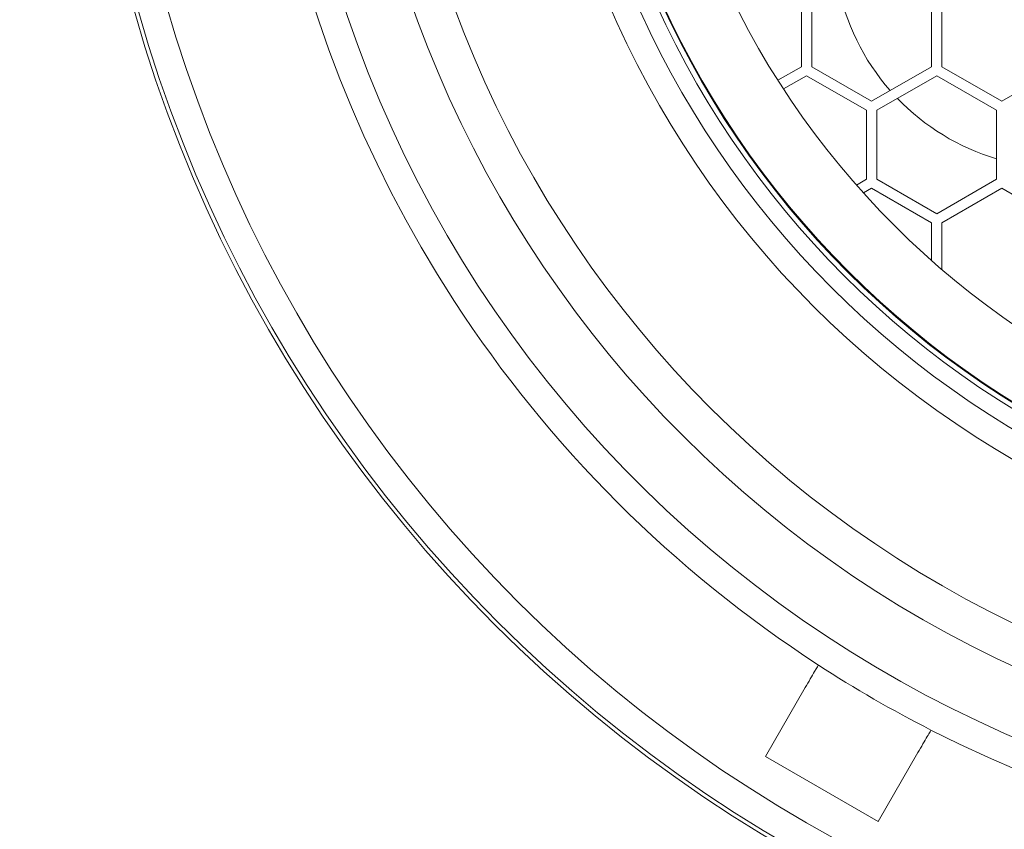
# Model space of a CAD drawing. Units: inches. Extents: x -46 to 344, y -33 to 243.
# Drawn here: x -3 to 16, y 162 to 178 of the extents above; entities that cross this region are included whole.
import ezdxf

# ---------------------------------------------------------------- set-up
doc = ezdxf.new("R2010")
doc.units = ezdxf.units.IN
doc.header["$MEASUREMENT"] = 0
doc.layers.add('_U+30EC_U+30A4_U+30E4_U+30FC 1', color=7, linetype='Continuous')

# ---------------------------------------------------------------- blocks, each defined once
blk = doc.blocks.new('block 1806')
at = {"layer": '_U+30EC_U+30A4_U+30E4_U+30FC 1', "color": 18, "lineweight": 18}
blk.add_open_spline([(52.651, 185.163), (52.651, 200.103), (40.54, 212.213), (25.601, 212.213), (10.661, 212.213), (-1.449, 200.103), (-1.449, 185.163), (-1.449, 170.224), (10.661, 158.113), (25.601, 158.113), (40.54, 158.113), (52.651, 170.224), (52.651, 185.163), (52.651, 185.163), (52.651, 185.163), (52.651, 185.163)], degree=3, knots=[0, 0, 0, 0, 1, 1, 1, 2, 2, 2, 3, 3, 3, 4, 4, 4, 5, 5, 5, 5], dxfattribs=at)
blk = doc.blocks.new('block 1807')
at = {"layer": '_U+30EC_U+30A4_U+30E4_U+30FC 1', "color": 18, "lineweight": 18}
blk.add_open_spline([(67.351, 185.163), (67.351, 208.221), (48.659, 226.913), (25.601, 226.913), (2.542, 226.913), (-16.149, 208.221), (-16.149, 185.163), (-16.149, 162.105), (2.542, 143.413), (25.601, 143.413), (48.659, 143.413), (67.351, 162.105), (67.351, 185.163), (67.351, 185.163), (67.351, 185.163), (67.351, 185.163)], degree=3, knots=[0, 0, 0, 0, 1, 1, 1, 2, 2, 2, 3, 3, 3, 4, 4, 4, 5, 5, 5, 5], dxfattribs=at)
blk = doc.blocks.new('block 1808')
at = {"layer": '_U+30EC_U+30A4_U+30E4_U+30FC 1', "color": 18, "lineweight": 25}
blk.add_open_spline([(68.851, 185.163), (68.851, 209.049), (49.487, 228.413), (25.601, 228.413), (1.714, 228.413), (-17.649, 209.049), (-17.649, 185.163), (-17.649, 161.277), (1.714, 141.913), (25.601, 141.913), (49.487, 141.913), (68.851, 161.277), (68.851, 185.163), (68.851, 185.163), (68.851, 185.163), (68.851, 185.163)], degree=3, knots=[0, 0, 0, 0, 1, 1, 1, 2, 2, 2, 3, 3, 3, 4, 4, 4, 5, 5, 5, 5], dxfattribs=at)
blk = doc.blocks.new('block 1809')
at = {"layer": '_U+30EC_U+30A4_U+30E4_U+30FC 1', "color": 18, "lineweight": 18}
blk.add_open_spline([(52.726, 185.163), (52.726, 200.144), (40.581, 212.288), (25.601, 212.288), (10.62, 212.288), (-1.524, 200.144), (-1.524, 185.163), (-1.524, 170.182), (10.62, 158.038), (25.601, 158.038), (40.581, 158.038), (52.726, 170.182), (52.726, 185.163), (52.726, 185.163), (52.726, 185.163), (52.726, 185.163)], degree=3, knots=[0, 0, 0, 0, 1, 1, 1, 2, 2, 2, 3, 3, 3, 4, 4, 4, 5, 5, 5, 5], dxfattribs=at)
blk = doc.blocks.new('block 3086')
at = {"layer": '_U+30EC_U+30A4_U+30E4_U+30FC 1', "color": 18, "lineweight": 18}
blk.add_open_spline([(44.068, 185.163), (44.068, 195.362), (35.8, 203.63), (25.601, 203.63), (15.402, 203.63), (7.135, 195.362), (7.135, 185.163), (7.135, 174.964), (15.402, 166.696), (25.601, 166.696), (35.8, 166.696), (44.068, 174.964), (44.068, 185.163), (44.068, 185.163), (44.068, 185.163), (44.068, 185.163)], degree=3, knots=[0, 0, 0, 0, 1, 1, 1, 2, 2, 2, 3, 3, 3, 4, 4, 4, 5, 5, 5, 5], dxfattribs=at)
blk = doc.blocks.new('block 3087')
at = {"layer": '_U+30EC_U+30A4_U+30E4_U+30FC 1', "color": 18, "lineweight": 18}
blk.add_open_spline([(43.568, 185.163), (43.568, 195.086), (35.524, 203.13), (25.601, 203.13), (15.679, 203.13), (7.634, 195.086), (7.634, 185.163), (7.634, 175.24), (15.679, 167.197), (25.601, 167.197), (35.524, 167.197), (43.568, 175.24), (43.568, 185.163), (43.568, 185.163), (43.568, 185.163), (43.568, 185.163)], degree=3, knots=[0, 0, 0, 0, 1, 1, 1, 2, 2, 2, 3, 3, 3, 4, 4, 4, 5, 5, 5, 5], dxfattribs=at)
blk = doc.blocks.new('block 3088')
at = {"layer": '_U+30EC_U+30A4_U+30E4_U+30FC 1', "color": 18, "lineweight": 18}
blk.add_open_spline([(43.235, 185.163), (43.235, 194.902), (35.34, 202.797), (25.601, 202.797), (15.863, 202.797), (7.968, 194.902), (7.968, 185.163), (7.968, 175.424), (15.863, 167.529), (25.601, 167.529), (35.34, 167.529), (43.235, 175.424), (43.235, 185.163), (43.235, 185.163), (43.235, 185.163), (43.235, 185.163)], degree=3, knots=[0, 0, 0, 0, 1, 1, 1, 2, 2, 2, 3, 3, 3, 4, 4, 4, 5, 5, 5, 5], dxfattribs=at)
blk = doc.blocks.new('block 3089')
at = {"layer": '_U+30EC_U+30A4_U+30E4_U+30FC 1', "color": 18, "lineweight": 18}
blk.add_open_spline([(43.135, 185.163), (43.135, 194.847), (35.285, 202.697), (25.601, 202.697), (15.918, 202.697), (8.068, 194.847), (8.068, 185.163), (8.068, 175.479), (15.918, 167.629), (25.601, 167.629), (35.285, 167.629), (43.135, 175.479), (43.135, 185.163), (43.135, 185.163), (43.135, 185.163), (43.135, 185.163)], degree=3, knots=[0, 0, 0, 0, 1, 1, 1, 2, 2, 2, 3, 3, 3, 4, 4, 4, 5, 5, 5, 5], dxfattribs=at)
blk = doc.blocks.new('block 3090')
at = {"layer": '_U+30EC_U+30A4_U+30E4_U+30FC 1', "color": 18, "lineweight": 18}
blk.add_open_spline([(46.851, 185.163), (46.851, 196.899), (37.337, 206.413), (25.601, 206.413), (13.865, 206.413), (4.351, 196.899), (4.351, 185.163), (4.351, 173.427), (13.865, 163.913), (25.601, 163.913), (37.337, 163.913), (46.851, 173.427), (46.851, 185.163), (46.851, 185.163), (46.851, 185.163), (46.851, 185.163)], degree=3, knots=[0, 0, 0, 0, 1, 1, 1, 2, 2, 2, 3, 3, 3, 4, 4, 4, 5, 5, 5, 5], dxfattribs=at)
blk = doc.blocks.new('block 3091')
at = {"layer": '_U+30EC_U+30A4_U+30E4_U+30FC 1', "color": 18, "lineweight": 18}
blk.add_open_spline([(47.601, 185.163), (47.601, 197.313), (37.751, 207.163), (25.601, 207.163), (13.451, 207.163), (3.601, 197.313), (3.601, 185.163), (3.601, 173.013), (13.451, 163.163), (25.601, 163.163), (37.751, 163.163), (47.601, 173.013), (47.601, 185.163), (47.601, 185.163), (47.601, 185.163), (47.601, 185.163)], degree=3, knots=[0, 0, 0, 0, 1, 1, 1, 2, 2, 2, 3, 3, 3, 4, 4, 4, 5, 5, 5, 5], dxfattribs=at)
blk = doc.blocks.new('block 3094')
at = {"layer": '_U+30EC_U+30A4_U+30E4_U+30FC 1', "color": 18, "lineweight": 18}
blk.add_open_spline([(43.119, 185.163), (43.119, 194.838), (35.276, 202.681), (25.601, 202.681), (15.927, 202.681), (8.084, 194.838), (8.084, 185.163), (8.084, 175.488), (15.927, 167.645), (25.601, 167.645), (35.276, 167.645), (43.119, 175.488), (43.119, 185.163), (43.119, 185.163), (43.119, 185.163), (43.119, 185.163)], degree=3, knots=[0, 0, 0, 0, 1, 1, 1, 2, 2, 2, 3, 3, 3, 4, 4, 4, 5, 5, 5, 5], dxfattribs=at)
blk = doc.blocks.new('block 3095')
at = {"layer": '_U+30EC_U+30A4_U+30E4_U+30FC 1', "color": 18, "lineweight": 18}
blk.add_open_spline([(41.869, 185.163), (41.869, 194.148), (34.585, 201.431), (25.601, 201.431), (16.617, 201.431), (9.333, 194.148), (9.333, 185.163), (9.333, 176.179), (16.617, 168.895), (25.601, 168.895), (34.585, 168.895), (41.869, 176.179), (41.869, 185.163), (41.869, 185.163), (41.869, 185.163), (41.869, 185.163)], degree=3, knots=[0, 0, 0, 0, 1, 1, 1, 2, 2, 2, 3, 3, 3, 4, 4, 4, 5, 5, 5, 5], dxfattribs=at)
blk = doc.blocks.new('block 3253')
at = {"layer": '_U+30EC_U+30A4_U+30E4_U+30FC 1', "color": 18, "lineweight": 18}
blk.add_lwpolyline([(16.161, 174.376), (17.311, 173.712)], dxfattribs=at)
blk = doc.blocks.new('block 3254')
at = {"layer": '_U+30EC_U+30A4_U+30E4_U+30FC 1', "color": 18, "lineweight": 18}
blk.add_lwpolyline([(15.011, 173.712), (16.161, 174.376)], dxfattribs=at)
blk = doc.blocks.new('block 3255')
at = {"layer": '_U+30EC_U+30A4_U+30E4_U+30FC 1', "color": 18, "lineweight": 18}
blk.add_lwpolyline([(15.011, 172.814), (15.011, 173.712)], dxfattribs=at)
blk = doc.blocks.new('block 3256')
at = {"layer": '_U+30EC_U+30A4_U+30E4_U+30FC 1', "color": 18, "lineweight": 18}
blk.add_lwpolyline([(14.811, 172.989), (14.811, 173.712)], dxfattribs=at)
blk = doc.blocks.new('block 3257')
at = {"layer": '_U+30EC_U+30A4_U+30E4_U+30FC 1', "color": 18, "lineweight": 18}
blk.add_lwpolyline([(13.661, 174.376), (14.811, 173.712)], dxfattribs=at)
blk = doc.blocks.new('block 3258')
at = {"layer": '_U+30EC_U+30A4_U+30E4_U+30FC 1', "color": 18, "lineweight": 18}
blk.add_lwpolyline([(13.661, 174.376), (13.505, 174.286)], dxfattribs=at)
blk = doc.blocks.new('block 3259')
at = {"layer": '_U+30EC_U+30A4_U+30E4_U+30FC 1', "color": 18, "lineweight": 18}
blk.add_lwpolyline([(13.369, 174.438), (13.561, 174.549)], dxfattribs=at)
blk = doc.blocks.new('block 3260')
at = {"layer": '_U+30EC_U+30A4_U+30E4_U+30FC 1', "color": 18, "lineweight": 18}
blk.add_lwpolyline([(13.561, 175.877), (13.561, 174.549)], dxfattribs=at)
blk = doc.blocks.new('block 3261')
at = {"layer": '_U+30EC_U+30A4_U+30E4_U+30FC 1', "color": 18, "lineweight": 18}
blk.add_lwpolyline([(12.411, 176.541), (13.561, 175.877)], dxfattribs=at)
blk = doc.blocks.new('block 3262')
at = {"layer": '_U+30EC_U+30A4_U+30E4_U+30FC 1', "color": 18, "lineweight": 18}
blk.add_lwpolyline([(12.411, 176.541), (11.969, 176.286)], dxfattribs=at)
blk = doc.blocks.new('block 3263')
at = {"layer": '_U+30EC_U+30A4_U+30E4_U+30FC 1', "color": 18, "lineweight": 18}
blk.add_lwpolyline([(11.861, 176.454), (12.311, 176.714)], dxfattribs=at)
blk = doc.blocks.new('block 3264')
at = {"layer": '_U+30EC_U+30A4_U+30E4_U+30FC 1', "color": 18, "lineweight": 18}
blk.add_lwpolyline([(12.311, 178.042), (12.311, 176.714)], dxfattribs=at)
blk = doc.blocks.new('block 3368')
at = {"layer": '_U+30EC_U+30A4_U+30E4_U+30FC 1', "color": 18, "lineweight": 18}
blk.add_lwpolyline([(14.911, 173.885), (13.761, 174.549)], dxfattribs=at)
blk = doc.blocks.new('block 3369')
at = {"layer": '_U+30EC_U+30A4_U+30E4_U+30FC 1', "color": 18, "lineweight": 18}
blk.add_lwpolyline([(16.061, 174.549), (14.911, 173.885)], dxfattribs=at)
blk = doc.blocks.new('block 3370')
at = {"layer": '_U+30EC_U+30A4_U+30E4_U+30FC 1', "color": 18, "lineweight": 18}
blk.add_lwpolyline([(16.061, 175.877), (16.061, 174.549)], dxfattribs=at)
blk = doc.blocks.new('block 3371')
at = {"layer": '_U+30EC_U+30A4_U+30E4_U+30FC 1', "color": 18, "lineweight": 18}
blk.add_lwpolyline([(14.911, 176.541), (16.061, 175.877)], dxfattribs=at)
blk = doc.blocks.new('block 3372')
at = {"layer": '_U+30EC_U+30A4_U+30E4_U+30FC 1', "color": 18, "lineweight": 18}
blk.add_lwpolyline([(13.761, 175.877), (14.911, 176.541)], dxfattribs=at)
blk = doc.blocks.new('block 3373')
at = {"layer": '_U+30EC_U+30A4_U+30E4_U+30FC 1', "color": 18, "lineweight": 18}
blk.add_lwpolyline([(13.761, 174.549), (13.761, 175.877)], dxfattribs=at)
blk = doc.blocks.new('block 3578')
at = {"layer": '_U+30EC_U+30A4_U+30E4_U+30FC 1', "color": 18, "lineweight": 18}
blk.add_lwpolyline([(16.161, 176.05), (15.011, 176.714)], dxfattribs=at)
blk = doc.blocks.new('block 3579')
at = {"layer": '_U+30EC_U+30A4_U+30E4_U+30FC 1', "color": 18, "lineweight": 18}
blk.add_lwpolyline([(17.311, 176.714), (16.161, 176.05)], dxfattribs=at)
blk = doc.blocks.new('block 3583')
at = {"layer": '_U+30EC_U+30A4_U+30E4_U+30FC 1', "color": 18, "lineweight": 18}
blk.add_lwpolyline([(15.011, 176.714), (15.011, 178.042)], dxfattribs=at)
blk = doc.blocks.new('block 3584')
at = {"layer": '_U+30EC_U+30A4_U+30E4_U+30FC 1', "color": 18, "lineweight": 18}
blk.add_lwpolyline([(13.661, 176.05), (12.511, 176.714)], dxfattribs=at)
blk = doc.blocks.new('block 3585')
at = {"layer": '_U+30EC_U+30A4_U+30E4_U+30FC 1', "color": 18, "lineweight": 18}
blk.add_lwpolyline([(14.811, 176.714), (13.661, 176.05)], dxfattribs=at)
blk = doc.blocks.new('block 3586')
at = {"layer": '_U+30EC_U+30A4_U+30E4_U+30FC 1', "color": 18, "lineweight": 18}
blk.add_lwpolyline([(14.811, 178.042), (14.811, 176.714)], dxfattribs=at)
blk = doc.blocks.new('block 3589')
at = {"layer": '_U+30EC_U+30A4_U+30E4_U+30FC 1', "color": 18, "lineweight": 18}
blk.add_lwpolyline([(12.511, 176.714), (12.511, 178.042)], dxfattribs=at)
blk = doc.blocks.new('block 4070')
at = {"layer": '_U+30EC_U+30A4_U+30E4_U+30FC 1', "color": 18, "lineweight": 18}
blk.add_open_spline([(52.101, 185.163), (52.101, 199.799), (40.237, 211.663), (25.601, 211.663), (10.966, 211.663), (-0.899, 199.799), (-0.899, 185.163), (-0.899, 170.527), (10.966, 158.663), (25.601, 158.663), (40.237, 158.663), (52.101, 170.527), (52.101, 185.163), (52.101, 185.163), (52.101, 185.163), (52.101, 185.163)], degree=3, knots=[0, 0, 0, 0, 1, 1, 1, 2, 2, 2, 3, 3, 3, 4, 4, 4, 5, 5, 5, 5], dxfattribs=at)
blk = doc.blocks.new('block 4366')
at = {"layer": '_U+30EC_U+30A4_U+30E4_U+30FC 1', "color": 18, "lineweight": 18}
blk.add_open_spline([(14.156, 176.105), (14.68, 175.56), (15.336, 175.16), (16.061, 174.945)], degree=3, dxfattribs=at)
blk = doc.blocks.new('block 4367')
at = {"layer": '_U+30EC_U+30A4_U+30E4_U+30FC 1', "color": 18, "lineweight": 18}
blk.add_open_spline([(13.009, 178.33), (13.154, 177.561), (13.502, 176.844), (14.017, 176.256)], degree=3, dxfattribs=at)
blk = doc.blocks.new('block 4577')
at = {"layer": '_U+30EC_U+30A4_U+30E4_U+30FC 1', "color": 18, "lineweight": 18}
blk.add_lwpolyline([(13.786, 162.198), (11.62, 163.448)], dxfattribs=at)
blk = doc.blocks.new('block 4580')
at = {"layer": '_U+30EC_U+30A4_U+30E4_U+30FC 1', "color": 18, "lineweight": 18}
blk.add_lwpolyline([(14.551, 163.525), (13.786, 162.198)], dxfattribs=at)
blk = doc.blocks.new('block 4583')
at = {"layer": '_U+30EC_U+30A4_U+30E4_U+30FC 1', "color": 18, "lineweight": 18}
blk.add_lwpolyline([(11.62, 163.448), (12.386, 164.775)], dxfattribs=at)
blk = doc.blocks.new('block 4585')
at = {"layer": '_U+30EC_U+30A4_U+30E4_U+30FC 1', "color": 18, "lineweight": 18}
blk.add_open_spline([(14.802, 163.958), (26.513, 157.994), (40.842, 162.653), (46.806, 174.364), (48.317, 177.333), (49.19, 180.586), (49.365, 183.913)], degree=3, knots=[0, 0, 0, 0, 1, 1, 1, 2, 2, 2, 2], dxfattribs=at)
blk = doc.blocks.new('block 4586')
at = {"layer": '_U+30EC_U+30A4_U+30E4_U+30FC 1', "color": 18, "lineweight": 18}
blk.add_open_spline([(14.802, 163.958), (14.802, 163.958), (14.795, 163.947), (14.783, 163.925), (14.77, 163.904), (14.752, 163.871), (14.728, 163.832), (14.682, 163.752), (14.618, 163.639), (14.551, 163.525)], degree=3, knots=[0, 0, 0, 0, 1, 1, 1, 2, 2, 2, 3, 3, 3, 3], dxfattribs=at)
blk = doc.blocks.new('block 4588')
at = {"layer": '_U+30EC_U+30A4_U+30E4_U+30FC 1', "color": 18, "lineweight": 18}
blk.add_open_spline([(12.637, 205.118), (1.616, 197.958), (-1.514, 183.22), (5.647, 172.199), (7.461, 169.405), (9.843, 167.024), (12.637, 165.208)], degree=3, knots=[0, 0, 0, 0, 1, 1, 1, 2, 2, 2, 2], dxfattribs=at)
blk = doc.blocks.new('block 4590')
at = {"layer": '_U+30EC_U+30A4_U+30E4_U+30FC 1', "color": 18, "lineweight": 18}
blk.add_open_spline([(12.386, 164.775), (12.42, 164.832), (12.452, 164.888), (12.482, 164.941), (12.513, 164.993), (12.54, 165.041), (12.564, 165.081), (12.61, 165.161), (12.637, 165.208), (12.637, 165.208)], degree=3, knots=[0, 0, 0, 0, 1, 1, 1, 2, 2, 2, 3, 3, 3, 3], dxfattribs=at)
blk = doc.blocks.new('block 4595')
at = {"layer": '_U+30EC_U+30A4_U+30E4_U+30FC 1', "color": 18, "lineweight": 18}
blk.add_open_spline([(12.637, 165.208), (13.336, 164.754), (14.059, 164.337), (14.802, 163.958)], degree=3, dxfattribs=at)
blk = doc.blocks.new('block 4606')
at = {"layer": '_U+30EC_U+30A4_U+30E4_U+30FC 1', "color": 18, "lineweight": 18}
blk.add_open_spline([(3.076, 179.416), (6.249, 166.976), (18.907, 159.464), (31.348, 162.637), (39.022, 164.595), (45.171, 170.325), (47.665, 177.842)], degree=3, knots=[0, 0, 0, 0, 1, 1, 1, 2, 2, 2, 2], dxfattribs=at)
blk = doc.blocks.new('block 3068')
at = {"layer": '_U+30EC_U+30A4_U+30E4_U+30FC 1'}
for name in ['block 4070', 'block 3091', 'block 3090', 'block 4588', 'block 3086', 'block 3087', 'block 3088', 'block 3089', 'block 3094', 'block 3095', 'block 4585', 'block 4606', 'block 4367', 'block 3264', 'block 3589', 'block 3586', 'block 3583', 'block 3263', 'block 3584', 'block 3585', 'block 3578', 'block 3579', 'block 3262', 'block 3261', 'block 3372', 'block 3371', 'block 4366', 'block 3260', 'block 3373', 'block 3370', 'block 3259', 'block 3368', 'block 3369', 'block 3258', 'block 3257', 'block 3254', 'block 3253', 'block 3256', 'block 3255', 'block 4590', 'block 4595', 'block 4583', 'block 4586', 'block 4580', 'block 4577']:
    blk.add_blockref(name, (0, 0), dxfattribs=at)

msp = doc.modelspace()

# ---------------------------------------------------------------- block references
at = {"layer": '_U+30EC_U+30A4_U+30E4_U+30FC 1'}
for name in ['block 1808', 'block 1807', 'block 1809', 'block 1806', 'block 3068']:
    msp.add_blockref(name, (0, 0), dxfattribs=at)

doc.saveas('drawing.dxf')
